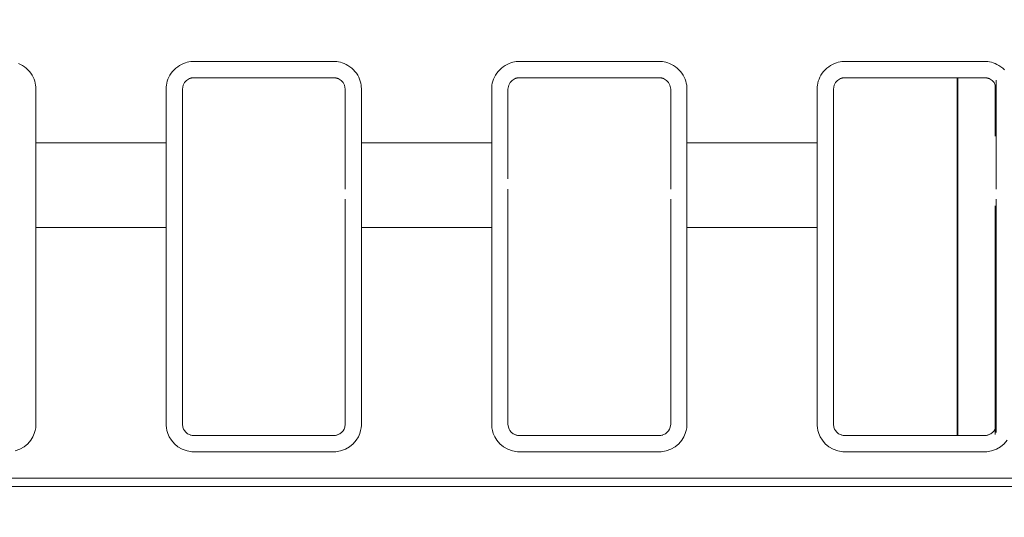
# Model space of a CAD drawing. Units: inches. Extents: x -1.8 to 86.1, y -8 to 57.9.
# Drawn here: x 64.9 to 66.1, y 19.7 to 20.3 of the extents above; entities that cross this region are included whole.
import ezdxf

# ---------------------------------------------------------------- set-up
doc = ezdxf.new("R2010")
doc.units = ezdxf.units.IN
doc.header["$MEASUREMENT"] = 0
doc.layers.get('0').update_dxf_attribs({"lineweight": 0})
for name, color, linetype, lineweight in [('339-BASE-211-TH', 7, 'Continuous', 0), ('339-TOP_COVER_-N', 7, 'Continuous', 0), ('DEFAULT', 7, 'Continuous', 0)]:
    doc.layers.add(name, color=color, linetype=linetype, lineweight=lineweight)
doc.styles.add('DC_TEXTSTYLE7', font='txt', dxfattribs={"height": 0.763884})
doc.dimstyles.get("Standard").update_dxf_attribs({"dimtxt": 0.18, "dimasz": 0.18, "dimexe": 0.18, "dimexo": 0.0625, "dimgap": 0.09, "dimtad": 0, "dimtih": 1, "dimtoh": 1, "dimdec": 4, "dimzin": 0, "dimdsep": 46, "dimtxsty": 'Standard', "dimcen": 0.09, "dimadec": 0, "dimazin": 0, "dimtfac": 1, "dimtdec": 4, "dimtofl": 0, "dimtmove": 0, "dimatfit": 3, "dimfxl": 0, "dimtolj": 1, "dimtzin": 0, "dimarcsym": 0})

# ---------------------------------------------------------------- blocks, each defined once
blk = doc.blocks.new('SE5')
at = {"layer": '339-BASE-211-TH', "color": 7, "linetype": 'Continuous', "lineweight": 0, "ltscale": 0.024566}
for p, q in [((65.1108, 20.25), (65.1083, 20.2473)), ((65.1144, 20.2521), (65.1108, 20.25)), ((65.2884, 20.2532), (65.1197, 20.2532)), ((65.2973, 20.25), (65.2937, 20.2521)), ((65.2998, 20.2473), (65.2973, 20.25)), ((65.5039, 20.25), (65.5014, 20.2473)), ((65.5074, 20.2521), (65.5039, 20.25)), ((65.6815, 20.2532), (65.5127, 20.2532)), ((65.6903, 20.25), (65.6868, 20.2521)), ((65.6928, 20.2473), (65.6903, 20.25)), ((65.8969, 20.25), (65.8944, 20.2473)), ((65.9005, 20.2521), (65.8969, 20.25)), ((66.0745, 20.2532), (65.9058, 20.2532)), ((66.0834, 20.25), (66.0798, 20.2521)), ((66.0859, 20.2473), (66.0834, 20.25)), ((65.1068, 20.2444), (65.1058, 20.2393)), ((65.1058, 20.2393), (65.1058, 20.1746)), ((65.1083, 20.2473), (65.1068, 20.2444)), ((65.3013, 20.2444), (65.2998, 20.2473)), ((65.3023, 20.2393), (65.3013, 20.2444)), ((65.3023, 20.1746), (65.3023, 20.2393)), ((65.4998, 20.2444), (65.4988, 20.2393)), ((65.4988, 20.2393), (65.4988, 20.1746)), ((65.5014, 20.2473), (65.4998, 20.2444)), ((65.6944, 20.2444), (65.6928, 20.2473)), ((65.6954, 20.2393), (65.6944, 20.2444)), ((65.6954, 20.1746), (65.6954, 20.2393)), ((65.8929, 20.2444), (65.8919, 20.2393)), ((65.8919, 20.2393), (65.8919, 20.1746)), ((65.8944, 20.2473), (65.8929, 20.2444)), ((66.0874, 20.2444), (66.0859, 20.2473)), ((66.0884, 20.2393), (66.0874, 20.2444)), ((66.0884, 20.1746), (66.0884, 20.2393)), ((64.9289, 20.1746), (65.0861, 20.1746)), ((64.9289, 20.1746), (64.9289, 20.1709)), ((64.9289, 20.1709), (64.9289, 20.1394)), ((65.0861, 20.1709), (65.0861, 20.1746)), ((65.0861, 20.1394), (65.0861, 20.1709)), ((65.1058, 20.1593), (65.1058, 20.1746)), ((65.3023, 20.1746), (65.3023, 20.1593)), ((65.322, 20.1746), (65.4792, 20.1746)), ((65.322, 20.1746), (65.322, 20.1709)), ((65.322, 20.1709), (65.322, 20.1394)), ((65.4792, 20.1709), (65.4792, 20.1746)), ((65.4792, 20.1394), (65.4792, 20.1709)), ((65.4988, 20.1593), (65.4988, 20.1746)), ((65.6954, 20.1746), (65.6954, 20.1593)), ((65.715, 20.1746), (65.8722, 20.1746)), ((65.715, 20.1746), (65.715, 20.1709)), ((65.715, 20.1709), (65.715, 20.1394)), ((65.8722, 20.1709), (65.8722, 20.1746)), ((65.8722, 20.1394), (65.8722, 20.1709)), ((65.8919, 20.1593), (65.8919, 20.1746)), ((66.0884, 20.1746), (66.0884, 20.1593)), ((65.1058, 20.1593), (65.1058, 20.1468)), ((65.3023, 20.1468), (65.3023, 20.1593)), ((65.4988, 20.1593), (65.4988, 20.1468)), ((65.6954, 20.1468), (65.6954, 20.1593)), ((65.8919, 20.1593), (65.8919, 20.1468)), ((66.0884, 20.1468), (66.0884, 20.1593)), ((65.1058, 20.1311), (65.1058, 20.1468)), ((65.3023, 20.1468), (65.3023, 20.1311)), ((65.4988, 20.1311), (65.4988, 20.1468)), ((65.6954, 20.1468), (65.6954, 20.1311)), ((65.8919, 20.1311), (65.8919, 20.1468)), ((66.0884, 20.1468), (66.0884, 20.1311)), ((64.9289, 20.1394), (64.9289, 20.1186)), ((65.0861, 20.1186), (65.0861, 20.1394)), ((65.1058, 20.1311), (65.1058, 20.1185)), ((65.3023, 20.1185), (65.3023, 20.1311)), ((65.322, 20.1394), (65.322, 20.1186)), ((65.4792, 20.1186), (65.4792, 20.1394)), ((65.6954, 20.1185), (65.6954, 20.1311)), ((65.715, 20.1394), (65.715, 20.1186)), ((65.8722, 20.1186), (65.8722, 20.1394)), ((65.8919, 20.1311), (65.8919, 20.1185)), ((66.0884, 20.1185), (66.0884, 20.1311)), ((64.9289, 20.1186), (64.9289, 20.1013)), ((65.0861, 20.1013), (65.0861, 20.1186)), ((65.1058, 20.1065), (65.1058, 20.1185)), ((65.322, 20.1186), (65.322, 20.1013)), ((65.4792, 20.1013), (65.4792, 20.1186)), ((65.4988, 20.1065), (65.4988, 20.1185)), ((65.715, 20.1186), (65.715, 20.1013)), ((65.8722, 20.1013), (65.8722, 20.1186)), ((65.8919, 20.1065), (65.8919, 20.1185)), ((65.1058, 20.1065), (65.1058, 19.8347)), ((65.3023, 19.8347), (65.3023, 20.1065)), ((65.4988, 20.1065), (65.4988, 19.8347)), ((65.6954, 19.8347), (65.6954, 20.1065)), ((65.8919, 20.1065), (65.8919, 19.8347)), ((66.0884, 19.8347), (66.0884, 20.1065)), ((64.9289, 20.1013), (64.9289, 20.0875)), ((65.0861, 20.0875), (65.0861, 20.1013)), ((65.322, 20.1013), (65.322, 20.0875)), ((65.4792, 20.0875), (65.4792, 20.1013)), ((65.715, 20.1013), (65.715, 20.0875)), ((65.8722, 20.0875), (65.8722, 20.1013)), ((64.9289, 20.0875), (64.9289, 20.0724)), ((65.0861, 20.0874), (65.0861, 20.0875)), ((65.0861, 20.0724), (65.0861, 20.0874)), ((65.322, 20.0875), (65.322, 20.0724)), ((65.4792, 20.0874), (65.4792, 20.0875)), ((65.4792, 20.0724), (65.4792, 20.0874)), ((65.715, 20.0875), (65.715, 20.0724)), ((65.8722, 20.0874), (65.8722, 20.0875)), ((65.8722, 20.0724), (65.8722, 20.0874)), ((65.0861, 20.0724), (64.9289, 20.0724)), ((65.4792, 20.0724), (65.322, 20.0724)), ((65.8722, 20.0724), (65.715, 20.0724)), ((65.1058, 19.8347), (65.1063, 19.8308)), ((65.3017, 19.8308), (65.3023, 19.8347)), ((65.4988, 19.8347), (65.4994, 19.8308)), ((65.6948, 19.8308), (65.6954, 19.8347)), ((65.8919, 19.8347), (65.8925, 19.8308)), ((66.0879, 19.8308), (66.0884, 19.8347)), ((65.1063, 19.8308), (65.1072, 19.8286)), ((65.1072, 19.8286), (65.1082, 19.8269)), ((65.1082, 19.8269), (65.1097, 19.825)), ((65.1097, 19.825), (65.112, 19.8231)), ((65.112, 19.8231), (65.1153, 19.8215)), ((65.1197, 19.8208), (65.2884, 19.8208)), ((65.2927, 19.8215), (65.2959, 19.823)), ((65.2959, 19.823), (65.2983, 19.8249)), ((65.2983, 19.8249), (65.2998, 19.8267)), ((65.2998, 19.8267), (65.3009, 19.8285)), ((65.3009, 19.8285), (65.3017, 19.8308)), ((65.4994, 19.8308), (65.5003, 19.8286)), ((65.5003, 19.8286), (65.5013, 19.8269)), ((65.5013, 19.8269), (65.5028, 19.825)), ((65.5028, 19.825), (65.505, 19.8231)), ((65.505, 19.8231), (65.5084, 19.8215)), ((65.5127, 19.8208), (65.6815, 19.8208)), ((65.6858, 19.8215), (65.689, 19.823)), ((65.689, 19.823), (65.6913, 19.8249)), ((65.6913, 19.8249), (65.6928, 19.8267)), ((65.6928, 19.8267), (65.6939, 19.8285)), ((65.6939, 19.8285), (65.6948, 19.8308)), ((65.8925, 19.8308), (65.8933, 19.8286)), ((65.8933, 19.8286), (65.8943, 19.8269)), ((65.8943, 19.8269), (65.8959, 19.825)), ((65.8959, 19.825), (65.8981, 19.8231)), ((65.8981, 19.8231), (65.9015, 19.8215)), ((65.9058, 19.8208), (66.0745, 19.8208)), ((66.0788, 19.8215), (66.082, 19.823)), ((66.082, 19.823), (66.0844, 19.8249)), ((66.0844, 19.8249), (66.0859, 19.8267)), ((66.0859, 19.8267), (66.087, 19.8285)), ((66.087, 19.8285), (66.0879, 19.8308)), ((60.4997, 19.7695), (73.6425, 19.7695)), ((73.6425, 19.7593), (60.4997, 19.7593))]:
    blk.add_line(p, q, dxfattribs=at)
at = {"layer": '339-BASE-211-TH', "color": 7, "linetype": 'Continuous', "lineweight": 0, "ltscale": 0.024566, "flags": 128}
for points in [[(64.9079, 20.2704), (64.9103, 20.2693), (64.9126, 20.268), (64.9149, 20.2665), (64.9171, 20.2648), (64.9192, 20.2629), (64.9211, 20.2608), (64.9228, 20.2585), (64.9243, 20.2561), (64.9256, 20.2537), (64.9267, 20.2513), (64.9275, 20.2489), (64.9281, 20.2466), (64.9285, 20.2443), (64.9288, 20.2422), (64.9289, 20.2401), (64.9289, 20.2381), (64.9289, 20.2362), (64.9289, 20.2343), (64.9289, 20.2324), (64.9289, 20.2306), (64.9289, 20.2288), (64.9289, 20.227), (64.9289, 20.2253), (64.9289, 20.2236), (64.9289, 20.2219), (64.9289, 20.2202), (64.9289, 20.2185), (64.9289, 20.2169), (64.9289, 20.2152), (64.9289, 20.2136), (64.9289, 20.2119), (64.9289, 20.2103), (64.9289, 20.2087), (64.9289, 20.2071), (64.9289, 20.2054), (64.9289, 20.2038), (64.9289, 20.2022), (64.9289, 20.2006), (64.9289, 20.1989), (64.9289, 20.1973), (64.9289, 20.1957), (64.9289, 20.194), (64.9289, 20.1923), (64.9289, 20.1907), (64.9289, 20.189), (64.9289, 20.1873), (64.9289, 20.1855), (64.9289, 20.1838), (64.9289, 20.182), (64.9289, 20.1802), (64.9289, 20.1783), (64.9289, 20.1765), (64.9289, 20.1746)], [(65.0861, 20.1746), (65.0861, 20.1765), (65.0861, 20.1783), (65.0861, 20.1802), (65.0861, 20.182), (65.0861, 20.1838), (65.0861, 20.1855), (65.0861, 20.1873), (65.0861, 20.189), (65.0861, 20.1907), (65.0861, 20.1923), (65.0861, 20.194), (65.0861, 20.1957), (65.0861, 20.1973), (65.0861, 20.1989), (65.0861, 20.2006), (65.0861, 20.2022), (65.0861, 20.2038), (65.0861, 20.2054), (65.0861, 20.2071), (65.0861, 20.2087), (65.0861, 20.2103), (65.0861, 20.2119), (65.0861, 20.2136), (65.0861, 20.2152), (65.0861, 20.2169), (65.0861, 20.2185), (65.0861, 20.2202), (65.0861, 20.2219), (65.0861, 20.2236), (65.0861, 20.2253), (65.0861, 20.227), (65.0861, 20.2288), (65.0861, 20.2306), (65.0861, 20.2324), (65.0861, 20.2343), (65.0861, 20.2362), (65.0861, 20.2381), (65.0861, 20.2401), (65.0862, 20.2422), (65.0865, 20.2443), (65.0869, 20.2466), (65.0875, 20.2489), (65.0883, 20.2513), (65.0894, 20.2537), (65.0907, 20.2561), (65.0922, 20.2585), (65.0939, 20.2608), (65.0958, 20.2629), (65.0979, 20.2648), (65.1001, 20.2665), (65.1024, 20.268), (65.1048, 20.2693), (65.1071, 20.2704), (65.1094, 20.2712), (65.1116, 20.2719), (65.1137, 20.2723), (65.1158, 20.2726), (65.1178, 20.2728), (65.1197, 20.2728), (65.1215, 20.2728), (65.1234, 20.2728), (65.1252, 20.2728), (65.127, 20.2728), (65.1289, 20.2728), (65.1307, 20.2728), (65.1325, 20.2728), (65.1343, 20.2728), (65.136, 20.2728), (65.1378, 20.2728), (65.1396, 20.2728), (65.1414, 20.2728), (65.1431, 20.2728), (65.1449, 20.2728), (65.1466, 20.2728), (65.1484, 20.2728), (65.1501, 20.2728), (65.1518, 20.2728), (65.1536, 20.2728), (65.1553, 20.2728), (65.157, 20.2728), (65.1587, 20.2728), (65.1604, 20.2728), (65.1621, 20.2728), (65.1638, 20.2728), (65.1655, 20.2728), (65.1672, 20.2728), (65.1689, 20.2728), (65.1706, 20.2728), (65.1723, 20.2728), (65.174, 20.2728), (65.1757, 20.2728), (65.1774, 20.2728), (65.179, 20.2728), (65.1807, 20.2728), (65.1824, 20.2728), (65.1841, 20.2728), (65.1857, 20.2728), (65.1874, 20.2728), (65.1891, 20.2728), (65.1907, 20.2728), (65.1924, 20.2728), (65.1941, 20.2728), (65.1957, 20.2728), (65.1974, 20.2728), (65.1991, 20.2728), (65.2007, 20.2728), (65.2024, 20.2728), (65.204, 20.2728), (65.2057, 20.2728), (65.2074, 20.2728), (65.209, 20.2728), (65.2107, 20.2728), (65.2124, 20.2728), (65.214, 20.2728), (65.2157, 20.2728), (65.2174, 20.2728), (65.219, 20.2728), (65.2207, 20.2728), (65.2224, 20.2728), (65.224, 20.2728), (65.2257, 20.2728), (65.2274, 20.2728), (65.2291, 20.2728), (65.2307, 20.2728), (65.2324, 20.2728), (65.2341, 20.2728), (65.2358, 20.2728), (65.2375, 20.2728), (65.2392, 20.2728), (65.2409, 20.2728), (65.2425, 20.2728), (65.2442, 20.2728), (65.246, 20.2728), (65.2477, 20.2728), (65.2494, 20.2728), (65.2511, 20.2728), (65.2528, 20.2728), (65.2545, 20.2728), (65.2563, 20.2728), (65.258, 20.2728), (65.2597, 20.2728), (65.2615, 20.2728), (65.2632, 20.2728), (65.265, 20.2728), (65.2667, 20.2728), (65.2685, 20.2728), (65.2703, 20.2728), (65.272, 20.2728), (65.2738, 20.2728), (65.2756, 20.2728), (65.2774, 20.2728), (65.2792, 20.2728), (65.281, 20.2728), (65.2829, 20.2728), (65.2847, 20.2728), (65.2865, 20.2728), (65.2884, 20.2728), (65.2903, 20.2728), (65.2923, 20.2726), (65.2943, 20.2723), (65.2965, 20.2719), (65.2987, 20.2712), (65.301, 20.2704), (65.3033, 20.2693), (65.3057, 20.268), (65.308, 20.2665), (65.3102, 20.2648), (65.3122, 20.2629), (65.3141, 20.2608), (65.3159, 20.2585), (65.3174, 20.2561), (65.3187, 20.2537), (65.3197, 20.2513), (65.3206, 20.2489), (65.3212, 20.2466), (65.3216, 20.2443), (65.3218, 20.2422), (65.322, 20.2401), (65.322, 20.2381), (65.322, 20.2362), (65.322, 20.2343), (65.322, 20.2324), (65.322, 20.2306), (65.322, 20.2288), (65.322, 20.227), (65.322, 20.2253), (65.322, 20.2236), (65.322, 20.2219), (65.322, 20.2202), (65.322, 20.2185), (65.322, 20.2169), (65.322, 20.2152), (65.322, 20.2136), (65.322, 20.2119), (65.322, 20.2103), (65.322, 20.2087), (65.322, 20.2071), (65.322, 20.2054), (65.322, 20.2038), (65.322, 20.2022), (65.322, 20.2006), (65.322, 20.1989), (65.322, 20.1973), (65.322, 20.1957), (65.322, 20.194), (65.322, 20.1923), (65.322, 20.1907), (65.322, 20.189), (65.322, 20.1873), (65.322, 20.1855), (65.322, 20.1838), (65.322, 20.182), (65.322, 20.1802), (65.322, 20.1783), (65.322, 20.1765), (65.322, 20.1746)], [(65.4792, 20.1746), (65.4792, 20.1765), (65.4792, 20.1783), (65.4792, 20.1802), (65.4792, 20.182), (65.4792, 20.1838), (65.4792, 20.1855), (65.4792, 20.1873), (65.4792, 20.189), (65.4792, 20.1907), (65.4792, 20.1923), (65.4792, 20.194), (65.4792, 20.1957), (65.4792, 20.1973), (65.4792, 20.1989), (65.4792, 20.2006), (65.4792, 20.2022), (65.4792, 20.2038), (65.4792, 20.2054), (65.4792, 20.2071), (65.4792, 20.2087), (65.4792, 20.2103), (65.4792, 20.2119), (65.4792, 20.2136), (65.4792, 20.2152), (65.4792, 20.2169), (65.4792, 20.2185), (65.4792, 20.2202), (65.4792, 20.2219), (65.4792, 20.2236), (65.4792, 20.2253), (65.4792, 20.227), (65.4792, 20.2288), (65.4792, 20.2306), (65.4792, 20.2324), (65.4792, 20.2343), (65.4792, 20.2362), (65.4792, 20.2381), (65.4792, 20.2401), (65.4793, 20.2422), (65.4795, 20.2443), (65.48, 20.2466), (65.4806, 20.2489), (65.4814, 20.2513), (65.4825, 20.2537), (65.4838, 20.2561), (65.4853, 20.2585), (65.487, 20.2608), (65.4889, 20.2629), (65.491, 20.2648), (65.4932, 20.2665), (65.4955, 20.268), (65.4978, 20.2693), (65.5002, 20.2704), (65.5024, 20.2712), (65.5047, 20.2719), (65.5068, 20.2723), (65.5089, 20.2726), (65.5109, 20.2728), (65.5127, 20.2728), (65.5146, 20.2728), (65.5164, 20.2728), (65.5183, 20.2728), (65.5201, 20.2728), (65.5219, 20.2728), (65.5237, 20.2728), (65.5255, 20.2728), (65.5273, 20.2728), (65.5291, 20.2728), (65.5309, 20.2728), (65.5327, 20.2728), (65.5344, 20.2728), (65.5362, 20.2728), (65.5379, 20.2728), (65.5397, 20.2728), (65.5414, 20.2728), (65.5432, 20.2728), (65.5449, 20.2728), (65.5466, 20.2728), (65.5483, 20.2728), (65.5501, 20.2728), (65.5518, 20.2728), (65.5535, 20.2728), (65.5552, 20.2728), (65.5569, 20.2728), (65.5586, 20.2728), (65.5603, 20.2728), (65.562, 20.2728), (65.5637, 20.2728), (65.5654, 20.2728), (65.567, 20.2728), (65.5687, 20.2728), (65.5704, 20.2728), (65.5721, 20.2728), (65.5738, 20.2728), (65.5754, 20.2728), (65.5771, 20.2728), (65.5788, 20.2728), (65.5805, 20.2728), (65.5821, 20.2728), (65.5838, 20.2728), (65.5855, 20.2728), (65.5871, 20.2728), (65.5888, 20.2728), (65.5905, 20.2728), (65.5921, 20.2728), (65.5938, 20.2728), (65.5954, 20.2728), (65.5971, 20.2728), (65.5988, 20.2728), (65.6004, 20.2728), (65.6021, 20.2728), (65.6038, 20.2728), (65.6054, 20.2728), (65.6071, 20.2728), (65.6087, 20.2728), (65.6104, 20.2728), (65.6121, 20.2728), (65.6137, 20.2728), (65.6154, 20.2728), (65.6171, 20.2728), (65.6188, 20.2728), (65.6204, 20.2728), (65.6221, 20.2728), (65.6238, 20.2728), (65.6255, 20.2728), (65.6272, 20.2728), (65.6288, 20.2728), (65.6305, 20.2728), (65.6322, 20.2728), (65.6339, 20.2728), (65.6356, 20.2728), (65.6373, 20.2728), (65.639, 20.2728), (65.6407, 20.2728), (65.6424, 20.2728), (65.6441, 20.2728), (65.6459, 20.2728), (65.6476, 20.2728), (65.6493, 20.2728), (65.651, 20.2728), (65.6528, 20.2728), (65.6545, 20.2728), (65.6563, 20.2728), (65.658, 20.2728), (65.6598, 20.2728), (65.6616, 20.2728), (65.6633, 20.2728), (65.6651, 20.2728), (65.6669, 20.2728), (65.6687, 20.2728), (65.6705, 20.2728), (65.6723, 20.2728), (65.6741, 20.2728), (65.6759, 20.2728), (65.6778, 20.2728), (65.6796, 20.2728), (65.6815, 20.2728), (65.6834, 20.2728), (65.6853, 20.2726), (65.6874, 20.2723), (65.6895, 20.2719), (65.6918, 20.2712), (65.694, 20.2704), (65.6964, 20.2693), (65.6987, 20.268), (65.701, 20.2665), (65.7032, 20.2648), (65.7053, 20.2629), (65.7072, 20.2608), (65.7089, 20.2585), (65.7104, 20.2561), (65.7117, 20.2537), (65.7128, 20.2513), (65.7136, 20.2489), (65.7142, 20.2466), (65.7147, 20.2443), (65.7149, 20.2422), (65.715, 20.2401), (65.715, 20.2381), (65.715, 20.2362), (65.715, 20.2343), (65.715, 20.2324), (65.715, 20.2306), (65.715, 20.2288), (65.715, 20.227), (65.715, 20.2253), (65.715, 20.2236), (65.715, 20.2219), (65.715, 20.2202), (65.715, 20.2185), (65.715, 20.2169), (65.715, 20.2152), (65.715, 20.2136), (65.715, 20.2119), (65.715, 20.2103), (65.715, 20.2087), (65.715, 20.2071), (65.715, 20.2054), (65.715, 20.2038), (65.715, 20.2022), (65.715, 20.2006), (65.715, 20.1989), (65.715, 20.1973), (65.715, 20.1957), (65.715, 20.194), (65.715, 20.1923), (65.715, 20.1907), (65.715, 20.189), (65.715, 20.1873), (65.715, 20.1855), (65.715, 20.1838), (65.715, 20.182), (65.715, 20.1802), (65.715, 20.1783), (65.715, 20.1765), (65.715, 20.1746)], [(65.8722, 20.1746), (65.8722, 20.1765), (65.8722, 20.1783), (65.8722, 20.1802), (65.8722, 20.182), (65.8722, 20.1838), (65.8722, 20.1855), (65.8722, 20.1873), (65.8722, 20.189), (65.8722, 20.1907), (65.8722, 20.1923), (65.8722, 20.194), (65.8722, 20.1957), (65.8722, 20.1973), (65.8722, 20.1989), (65.8722, 20.2006), (65.8722, 20.2022), (65.8722, 20.2038), (65.8722, 20.2054), (65.8722, 20.2071), (65.8722, 20.2087), (65.8722, 20.2103), (65.8722, 20.2119), (65.8722, 20.2136), (65.8722, 20.2152), (65.8722, 20.2169), (65.8722, 20.2185), (65.8722, 20.2202), (65.8722, 20.2219), (65.8722, 20.2236), (65.8722, 20.2253), (65.8722, 20.227), (65.8722, 20.2288), (65.8722, 20.2306), (65.8722, 20.2324), (65.8722, 20.2343), (65.8722, 20.2362), (65.8722, 20.2381), (65.8723, 20.2401), (65.8724, 20.2422), (65.8726, 20.2443), (65.873, 20.2466), (65.8736, 20.2489), (65.8745, 20.2513), (65.8755, 20.2537), (65.8768, 20.2561), (65.8783, 20.2585), (65.8801, 20.2608), (65.882, 20.2629), (65.884, 20.2648), (65.8862, 20.2665), (65.8885, 20.268), (65.8909, 20.2693), (65.8932, 20.2704), (65.8955, 20.2712), (65.8977, 20.2719), (65.8999, 20.2723), (65.9019, 20.2726), (65.9039, 20.2728), (65.9058, 20.2728), (65.9077, 20.2728), (65.9095, 20.2728), (65.9113, 20.2728), (65.9132, 20.2728), (65.915, 20.2728), (65.9168, 20.2728), (65.9186, 20.2728), (65.9204, 20.2728), (65.9222, 20.2728), (65.9239, 20.2728), (65.9257, 20.2728), (65.9275, 20.2728), (65.9292, 20.2728), (65.931, 20.2728), (65.9327, 20.2728), (65.9345, 20.2728), (65.9362, 20.2728), (65.938, 20.2728), (65.9397, 20.2728), (65.9414, 20.2728), (65.9431, 20.2728), (65.9448, 20.2728), (65.9465, 20.2728), (65.9483, 20.2728), (65.95, 20.2728), (65.9517, 20.2728), (65.9534, 20.2728), (65.955, 20.2728), (65.9567, 20.2728), (65.9584, 20.2728), (65.9601, 20.2728), (65.9618, 20.2728), (65.9635, 20.2728), (65.9652, 20.2728), (65.9668, 20.2728), (65.9685, 20.2728), (65.9702, 20.2728), (65.9718, 20.2728), (65.9735, 20.2728), (65.9752, 20.2728), (65.9769, 20.2728), (65.9785, 20.2728), (65.9802, 20.2728), (65.9818, 20.2728), (65.9835, 20.2728), (65.9852, 20.2728), (65.9868, 20.2728), (65.9885, 20.2728), (65.9902, 20.2728), (65.9918, 20.2728), (65.9935, 20.2728), (65.9951, 20.2728), (65.9968, 20.2728), (65.9985, 20.2728), (66.0001, 20.2728), (66.0018, 20.2728), (66.0035, 20.2728), (66.0051, 20.2728), (66.0068, 20.2728), (66.0085, 20.2728), (66.0101, 20.2728), (66.0118, 20.2728), (66.0135, 20.2728), (66.0152, 20.2728), (66.0168, 20.2728), (66.0185, 20.2728), (66.0202, 20.2728), (66.0219, 20.2728), (66.0236, 20.2728), (66.0253, 20.2728), (66.027, 20.2728), (66.0287, 20.2728), (66.0304, 20.2728), (66.0321, 20.2728), (66.0338, 20.2728), (66.0355, 20.2728), (66.0372, 20.2728), (66.0389, 20.2728), (66.0406, 20.2728), (66.0424, 20.2728), (66.0441, 20.2728), (66.0458, 20.2728), (66.0476, 20.2728), (66.0493, 20.2728), (66.0511, 20.2728), (66.0528, 20.2728), (66.0546, 20.2728), (66.0564, 20.2728), (66.0582, 20.2728), (66.0599, 20.2728), (66.0617, 20.2728), (66.0635, 20.2728), (66.0653, 20.2728), (66.0672, 20.2728), (66.069, 20.2728), (66.0708, 20.2728), (66.0727, 20.2728), (66.0745, 20.2728), (66.0764, 20.2728), (66.0784, 20.2726), (66.0805, 20.2723), (66.0826, 20.2719), (66.0848, 20.2712), (66.0871, 20.2704), (66.0894, 20.2693), (66.0918, 20.268), (66.0941, 20.2665), (66.0963, 20.2648), (66.0984, 20.2629)], [(65.1197, 20.2532), (65.1193, 20.2532), (65.1189, 20.2531), (65.1186, 20.2531), (65.1182, 20.2531), (65.1179, 20.2531), (65.1175, 20.253), (65.1172, 20.253), (65.1169, 20.2529), (65.1165, 20.2528), (65.1162, 20.2528), (65.1159, 20.2527), (65.1156, 20.2526), (65.1153, 20.2525), (65.115, 20.2524), (65.1147, 20.2522), (65.1144, 20.2521)], [(65.2937, 20.2521), (65.2934, 20.2522), (65.2931, 20.2524), (65.2928, 20.2525), (65.2925, 20.2526), (65.2922, 20.2527), (65.2919, 20.2528), (65.2916, 20.2528), (65.2912, 20.2529), (65.2909, 20.253), (65.2906, 20.253), (65.2902, 20.2531), (65.2899, 20.2531), (65.2895, 20.2531), (65.2891, 20.2531), (65.2888, 20.2532), (65.2884, 20.2532)], [(65.5127, 20.2532), (65.5124, 20.2532), (65.512, 20.2531), (65.5116, 20.2531), (65.5113, 20.2531), (65.5109, 20.2531), (65.5106, 20.253), (65.5103, 20.253), (65.5099, 20.2529), (65.5096, 20.2528), (65.5093, 20.2528), (65.5089, 20.2527), (65.5086, 20.2526), (65.5083, 20.2525), (65.508, 20.2524), (65.5077, 20.2522), (65.5074, 20.2521)], [(65.6868, 20.2521), (65.6865, 20.2522), (65.6862, 20.2524), (65.6859, 20.2525), (65.6856, 20.2526), (65.6853, 20.2527), (65.6849, 20.2528), (65.6846, 20.2528), (65.6843, 20.2529), (65.6839, 20.253), (65.6836, 20.253), (65.6833, 20.2531), (65.6829, 20.2531), (65.6826, 20.2531), (65.6822, 20.2531), (65.6818, 20.2532), (65.6815, 20.2532)], [(65.9058, 20.2532), (65.9054, 20.2532), (65.9051, 20.2531), (65.9047, 20.2531), (65.9043, 20.2531), (65.904, 20.2531), (65.9037, 20.253), (65.9033, 20.253), (65.903, 20.2529), (65.9026, 20.2528), (65.9023, 20.2528), (65.902, 20.2527), (65.9017, 20.2526), (65.9014, 20.2525), (65.9011, 20.2524), (65.9008, 20.2522), (65.9005, 20.2521)], [(66.0798, 20.2521), (66.0795, 20.2522), (66.0792, 20.2524), (66.0789, 20.2525), (66.0786, 20.2526), (66.0783, 20.2527), (66.078, 20.2528), (66.0777, 20.2528), (66.0773, 20.2529), (66.077, 20.253), (66.0767, 20.253), (66.0763, 20.2531), (66.076, 20.2531), (66.0756, 20.2531), (66.0753, 20.2531), (66.0749, 20.2532), (66.0745, 20.2532)], [(64.9289, 20.0724), (64.9289, 20.0699), (64.9289, 20.0675), (64.9289, 20.065), (64.9289, 20.0625), (64.9289, 20.0601), (64.9289, 20.0576), (64.9289, 20.0552), (64.9289, 20.0528), (64.9289, 20.0503), (64.9289, 20.0479), (64.9289, 20.0455), (64.9289, 20.0431), (64.9289, 20.0407), (64.9289, 20.0383), (64.9289, 20.0359), (64.9289, 20.0335), (64.9289, 20.0311), (64.9289, 20.0287), (64.9289, 20.0263), (64.9289, 20.024), (64.9289, 20.0216), (64.9289, 20.0192), (64.9289, 20.0169), (64.9289, 20.0145), (64.9289, 20.0122), (64.9289, 20.0098), (64.9289, 20.0075), (64.9289, 20.0051), (64.9289, 20.0028), (64.9289, 20.0004), (64.9289, 19.9981), (64.9289, 19.9958), (64.9289, 19.9934), (64.9289, 19.9911), (64.9289, 19.9888), (64.9289, 19.9864), (64.9289, 19.9841), (64.9289, 19.9818), (64.9289, 19.9795), (64.9289, 19.9771), (64.9289, 19.9748), (64.9289, 19.9725), (64.9289, 19.9702), (64.9289, 19.9679), (64.9289, 19.9656), (64.9289, 19.9632), (64.9289, 19.9609), (64.9289, 19.9586), (64.9289, 19.9563), (64.9289, 19.954), (64.9289, 19.9517), (64.9289, 19.9494), (64.9289, 19.947), (64.9289, 19.9447), (64.9289, 19.9424), (64.9289, 19.9401), (64.9289, 19.9378), (64.9289, 19.9355), (64.9289, 19.9331), (64.9289, 19.9308), (64.9289, 19.9285), (64.9289, 19.9262), (64.9289, 19.9238), (64.9289, 19.9215), (64.9289, 19.9192), (64.9289, 19.9169), (64.9289, 19.9145), (64.9289, 19.9122), (64.9289, 19.9099), (64.9289, 19.9075), (64.9289, 19.9052), (64.9289, 19.9028), (64.9289, 19.9005), (64.9289, 19.8981), (64.9289, 19.8958), (64.9289, 19.8934), (64.9289, 19.8911), (64.9289, 19.8887), (64.9289, 19.8863), (64.9289, 19.8839), (64.9289, 19.8816), (64.9289, 19.8792), (64.9289, 19.8768), (64.9289, 19.8744), (64.9289, 19.872), (64.9289, 19.8696), (64.9289, 19.8672), (64.9289, 19.8648), (64.9289, 19.8624), (64.9289, 19.86), (64.9289, 19.8575), (64.9289, 19.8551), (64.9289, 19.8527), (64.9289, 19.8502), (64.9289, 19.8477), (64.9289, 19.8453), (64.9289, 19.8428), (64.9289, 19.8403), (64.9289, 19.8379), (64.9289, 19.8354), (64.9289, 19.8328), (64.9286, 19.83), (64.9279, 19.8268), (64.9269, 19.8232), (64.9251, 19.8193), (64.9226, 19.8151), (64.9191, 19.811), (64.9147, 19.8073), (64.9095, 19.8043), (64.9038, 19.8022)], [(65.322, 20.0724), (65.322, 20.0699), (65.322, 20.0675), (65.322, 20.065), (65.322, 20.0625), (65.322, 20.0601), (65.322, 20.0576), (65.322, 20.0552), (65.322, 20.0528), (65.322, 20.0503), (65.322, 20.0479), (65.322, 20.0455), (65.322, 20.0431), (65.322, 20.0407), (65.322, 20.0383), (65.322, 20.0359), (65.322, 20.0335), (65.322, 20.0311), (65.322, 20.0287), (65.322, 20.0263), (65.322, 20.024), (65.322, 20.0216), (65.322, 20.0192), (65.322, 20.0169), (65.322, 20.0145), (65.322, 20.0122), (65.322, 20.0098), (65.322, 20.0075), (65.322, 20.0051), (65.322, 20.0028), (65.322, 20.0004), (65.322, 19.9981), (65.322, 19.9958), (65.322, 19.9934), (65.322, 19.9911), (65.322, 19.9888), (65.322, 19.9864), (65.322, 19.9841), (65.322, 19.9818), (65.322, 19.9795), (65.322, 19.9771), (65.322, 19.9748), (65.322, 19.9725), (65.322, 19.9702), (65.322, 19.9679), (65.322, 19.9656), (65.322, 19.9632), (65.322, 19.9609), (65.322, 19.9586), (65.322, 19.9563), (65.322, 19.954), (65.322, 19.9517), (65.322, 19.9494), (65.322, 19.947), (65.322, 19.9447), (65.322, 19.9424), (65.322, 19.9401), (65.322, 19.9378), (65.322, 19.9355), (65.322, 19.9331), (65.322, 19.9308), (65.322, 19.9285), (65.322, 19.9262), (65.322, 19.9238), (65.322, 19.9215), (65.322, 19.9192), (65.322, 19.9169), (65.322, 19.9145), (65.322, 19.9122), (65.322, 19.9099), (65.322, 19.9075), (65.322, 19.9052), (65.322, 19.9028), (65.322, 19.9005), (65.322, 19.8981), (65.322, 19.8958), (65.322, 19.8934), (65.322, 19.8911), (65.322, 19.8887), (65.322, 19.8863), (65.322, 19.8839), (65.322, 19.8816), (65.322, 19.8792), (65.322, 19.8768), (65.322, 19.8744), (65.322, 19.872), (65.322, 19.8696), (65.322, 19.8672), (65.322, 19.8648), (65.322, 19.8624), (65.322, 19.86), (65.322, 19.8575), (65.322, 19.8551), (65.322, 19.8527), (65.322, 19.8502), (65.322, 19.8477), (65.322, 19.8453), (65.322, 19.8428), (65.322, 19.8403), (65.322, 19.8379), (65.322, 19.8354), (65.3219, 19.8328), (65.3216, 19.83), (65.321, 19.8268), (65.3199, 19.8232), (65.3182, 19.8193), (65.3156, 19.8151), (65.3121, 19.811), (65.3077, 19.8073), (65.3025, 19.8043), (65.2968, 19.8022), (65.2909, 19.8012), (65.2852, 19.8011), (65.2797, 19.8011), (65.2742, 19.8011), (65.2689, 19.8011), (65.2637, 19.8011), (65.2585, 19.8011), (65.2534, 19.8011), (65.2483, 19.8011), (65.2433, 19.8011), (65.2383, 19.8011), (65.2333, 19.8011), (65.2284, 19.8011), (65.2235, 19.8011), (65.2186, 19.8011), (65.2138, 19.8011), (65.2089, 19.8011), (65.204, 19.8011), (65.1992, 19.8011), (65.1943, 19.8011), (65.1895, 19.8011), (65.1846, 19.8011), (65.1797, 19.8011), (65.1747, 19.8011), (65.1698, 19.8011), (65.1648, 19.8011), (65.1598, 19.8011), (65.1547, 19.8011), (65.1496, 19.8011), (65.1444, 19.8011), (65.1392, 19.8011), (65.1338, 19.8011), (65.1284, 19.8011), (65.1229, 19.8011), (65.1172, 19.8012), (65.1113, 19.8022), (65.1055, 19.8043), (65.1004, 19.8073), (65.096, 19.811), (65.0924, 19.8151), (65.0899, 19.8193), (65.0882, 19.8232), (65.0871, 19.8268), (65.0865, 19.83), (65.0862, 19.8328), (65.0861, 19.8354), (65.0861, 19.8379), (65.0861, 19.8403), (65.0861, 19.8428), (65.0861, 19.8453), (65.0861, 19.8477), (65.0861, 19.8502), (65.0861, 19.8527), (65.0861, 19.8551), (65.0861, 19.8575), (65.0861, 19.86), (65.0861, 19.8624), (65.0861, 19.8648), (65.0861, 19.8672), (65.0861, 19.8696), (65.0861, 19.872), (65.0861, 19.8744), (65.0861, 19.8768), (65.0861, 19.8792), (65.0861, 19.8816), (65.0861, 19.8839), (65.0861, 19.8863), (65.0861, 19.8887), (65.0861, 19.8911), (65.0861, 19.8934), (65.0861, 19.8958), (65.0861, 19.8981), (65.0861, 19.9005), (65.0861, 19.9028), (65.0861, 19.9052), (65.0861, 19.9075), (65.0861, 19.9099), (65.0861, 19.9122), (65.0861, 19.9145), (65.0861, 19.9169), (65.0861, 19.9192), (65.0861, 19.9215), (65.0861, 19.9238), (65.0861, 19.9262), (65.0861, 19.9285), (65.0861, 19.9308), (65.0861, 19.9331), (65.0861, 19.9355), (65.0861, 19.9378), (65.0861, 19.9401), (65.0861, 19.9424), (65.0861, 19.9447), (65.0861, 19.947), (65.0861, 19.9494), (65.0861, 19.9517), (65.0861, 19.954), (65.0861, 19.9563), (65.0861, 19.9586), (65.0861, 19.9609), (65.0861, 19.9632), (65.0861, 19.9656), (65.0861, 19.9679), (65.0861, 19.9702), (65.0861, 19.9725), (65.0861, 19.9748), (65.0861, 19.9771), (65.0861, 19.9795), (65.0861, 19.9818), (65.0861, 19.9841), (65.0861, 19.9864), (65.0861, 19.9888), (65.0861, 19.9911), (65.0861, 19.9934), (65.0861, 19.9958), (65.0861, 19.9981), (65.0861, 20.0004), (65.0861, 20.0028), (65.0861, 20.0051), (65.0861, 20.0075), (65.0861, 20.0098), (65.0861, 20.0122), (65.0861, 20.0145), (65.0861, 20.0169), (65.0861, 20.0192), (65.0861, 20.0216), (65.0861, 20.024), (65.0861, 20.0263), (65.0861, 20.0287), (65.0861, 20.0311), (65.0861, 20.0335), (65.0861, 20.0359), (65.0861, 20.0383), (65.0861, 20.0407), (65.0861, 20.0431), (65.0861, 20.0455), (65.0861, 20.0479), (65.0861, 20.0503), (65.0861, 20.0528), (65.0861, 20.0552), (65.0861, 20.0576), (65.0861, 20.0601), (65.0861, 20.0625), (65.0861, 20.065), (65.0861, 20.0675), (65.0861, 20.0699), (65.0861, 20.0724)], [(65.715, 20.0724), (65.715, 20.0699), (65.715, 20.0675), (65.715, 20.065), (65.715, 20.0625), (65.715, 20.0601), (65.715, 20.0576), (65.715, 20.0552), (65.715, 20.0528), (65.715, 20.0503), (65.715, 20.0479), (65.715, 20.0455), (65.715, 20.0431), (65.715, 20.0407), (65.715, 20.0383), (65.715, 20.0359), (65.715, 20.0335), (65.715, 20.0311), (65.715, 20.0287), (65.715, 20.0263), (65.715, 20.024), (65.715, 20.0216), (65.715, 20.0192), (65.715, 20.0169), (65.715, 20.0145), (65.715, 20.0122), (65.715, 20.0098), (65.715, 20.0075), (65.715, 20.0051), (65.715, 20.0028), (65.715, 20.0004), (65.715, 19.9981), (65.715, 19.9958), (65.715, 19.9934), (65.715, 19.9911), (65.715, 19.9888), (65.715, 19.9864), (65.715, 19.9841), (65.715, 19.9818), (65.715, 19.9795), (65.715, 19.9771), (65.715, 19.9748), (65.715, 19.9725), (65.715, 19.9702), (65.715, 19.9679), (65.715, 19.9656), (65.715, 19.9632), (65.715, 19.9609), (65.715, 19.9586), (65.715, 19.9563), (65.715, 19.954), (65.715, 19.9517), (65.715, 19.9494), (65.715, 19.947), (65.715, 19.9447), (65.715, 19.9424), (65.715, 19.9401), (65.715, 19.9378), (65.715, 19.9355), (65.715, 19.9331), (65.715, 19.9308), (65.715, 19.9285), (65.715, 19.9262), (65.715, 19.9238), (65.715, 19.9215), (65.715, 19.9192), (65.715, 19.9169), (65.715, 19.9145), (65.715, 19.9122), (65.715, 19.9099), (65.715, 19.9075), (65.715, 19.9052), (65.715, 19.9028), (65.715, 19.9005), (65.715, 19.8981), (65.715, 19.8958), (65.715, 19.8934), (65.715, 19.8911), (65.715, 19.8887), (65.715, 19.8863), (65.715, 19.8839), (65.715, 19.8816), (65.715, 19.8792), (65.715, 19.8768), (65.715, 19.8744), (65.715, 19.872), (65.715, 19.8696), (65.715, 19.8672), (65.715, 19.8648), (65.715, 19.8624), (65.715, 19.86), (65.715, 19.8575), (65.715, 19.8551), (65.715, 19.8527), (65.715, 19.8502), (65.715, 19.8477), (65.715, 19.8453), (65.715, 19.8428), (65.715, 19.8403), (65.715, 19.8379), (65.715, 19.8354), (65.715, 19.8328), (65.7147, 19.83), (65.7141, 19.8268), (65.713, 19.8232), (65.7113, 19.8193), (65.7087, 19.8151), (65.7052, 19.811), (65.7008, 19.8073), (65.6956, 19.8043), (65.6899, 19.8022), (65.6839, 19.8012), (65.6783, 19.8011), (65.6727, 19.8011), (65.6673, 19.8011), (65.662, 19.8011), (65.6567, 19.8011), (65.6515, 19.8011), (65.6464, 19.8011), (65.6413, 19.8011), (65.6363, 19.8011), (65.6313, 19.8011), (65.6264, 19.8011), (65.6215, 19.8011), (65.6166, 19.8011), (65.6117, 19.8011), (65.6068, 19.8011), (65.602, 19.8011), (65.5971, 19.8011), (65.5922, 19.8011), (65.5874, 19.8011), (65.5825, 19.8011), (65.5776, 19.8011), (65.5727, 19.8011), (65.5678, 19.8011), (65.5629, 19.8011), (65.5579, 19.8011), (65.5529, 19.8011), (65.5478, 19.8011), (65.5427, 19.8011), (65.5375, 19.8011), (65.5322, 19.8011), (65.5269, 19.8011), (65.5215, 19.8011), (65.5159, 19.8011), (65.5103, 19.8012), (65.5043, 19.8022), (65.4986, 19.8043), (65.4934, 19.8073), (65.489, 19.811), (65.4855, 19.8151), (65.4829, 19.8193), (65.4812, 19.8232), (65.4801, 19.8268), (65.4795, 19.83), (65.4792, 19.8328), (65.4792, 19.8354), (65.4792, 19.8379), (65.4792, 19.8403), (65.4792, 19.8428), (65.4792, 19.8453), (65.4792, 19.8477), (65.4792, 19.8502), (65.4792, 19.8527), (65.4792, 19.8551), (65.4792, 19.8575), (65.4792, 19.86), (65.4792, 19.8624), (65.4792, 19.8648), (65.4792, 19.8672), (65.4792, 19.8696), (65.4792, 19.872), (65.4792, 19.8744), (65.4792, 19.8768), (65.4792, 19.8792), (65.4792, 19.8816), (65.4792, 19.8839), (65.4792, 19.8863), (65.4792, 19.8887), (65.4792, 19.8911), (65.4792, 19.8934), (65.4792, 19.8958), (65.4792, 19.8981), (65.4792, 19.9005), (65.4792, 19.9028), (65.4792, 19.9052), (65.4792, 19.9075), (65.4792, 19.9099), (65.4792, 19.9122), (65.4792, 19.9145), (65.4792, 19.9169), (65.4792, 19.9192), (65.4792, 19.9215), (65.4792, 19.9238), (65.4792, 19.9262), (65.4792, 19.9285), (65.4792, 19.9308), (65.4792, 19.9331), (65.4792, 19.9355), (65.4792, 19.9378), (65.4792, 19.9401), (65.4792, 19.9424), (65.4792, 19.9447), (65.4792, 19.947), (65.4792, 19.9494), (65.4792, 19.9517), (65.4792, 19.954), (65.4792, 19.9563), (65.4792, 19.9586), (65.4792, 19.9609), (65.4792, 19.9632), (65.4792, 19.9656), (65.4792, 19.9679), (65.4792, 19.9702), (65.4792, 19.9725), (65.4792, 19.9748), (65.4792, 19.9771), (65.4792, 19.9795), (65.4792, 19.9818), (65.4792, 19.9841), (65.4792, 19.9864), (65.4792, 19.9888), (65.4792, 19.9911), (65.4792, 19.9934), (65.4792, 19.9958), (65.4792, 19.9981), (65.4792, 20.0004), (65.4792, 20.0028), (65.4792, 20.0051), (65.4792, 20.0075), (65.4792, 20.0098), (65.4792, 20.0122), (65.4792, 20.0145), (65.4792, 20.0169), (65.4792, 20.0192), (65.4792, 20.0216), (65.4792, 20.024), (65.4792, 20.0263), (65.4792, 20.0287), (65.4792, 20.0311), (65.4792, 20.0335), (65.4792, 20.0359), (65.4792, 20.0383), (65.4792, 20.0407), (65.4792, 20.0431), (65.4792, 20.0455), (65.4792, 20.0479), (65.4792, 20.0503), (65.4792, 20.0528), (65.4792, 20.0552), (65.4792, 20.0576), (65.4792, 20.0601), (65.4792, 20.0625), (65.4792, 20.065), (65.4792, 20.0675), (65.4792, 20.0699), (65.4792, 20.0724)], [(66.1018, 19.8151), (66.0982, 19.811), (66.0938, 19.8073), (66.0887, 19.8043), (66.0829, 19.8022), (66.077, 19.8012), (66.0713, 19.8011), (66.0658, 19.8011), (66.0604, 19.8011), (66.055, 19.8011), (66.0498, 19.8011), (66.0446, 19.8011), (66.0395, 19.8011), (66.0344, 19.8011), (66.0294, 19.8011), (66.0244, 19.8011), (66.0195, 19.8011), (66.0145, 19.8011), (66.0096, 19.8011), (66.0047, 19.8011), (65.9999, 19.8011), (65.995, 19.8011), (65.9902, 19.8011), (65.9853, 19.8011), (65.9804, 19.8011), (65.9756, 19.8011), (65.9707, 19.8011), (65.9658, 19.8011), (65.9609, 19.8011), (65.9559, 19.8011), (65.9509, 19.8011), (65.9459, 19.8011), (65.9408, 19.8011), (65.9357, 19.8011), (65.9305, 19.8011), (65.9253, 19.8011), (65.92, 19.8011), (65.9145, 19.8011), (65.909, 19.8011), (65.9033, 19.8012), (65.8974, 19.8022), (65.8917, 19.8043), (65.8865, 19.8073), (65.8821, 19.811), (65.8786, 19.8151), (65.876, 19.8193), (65.8743, 19.8232), (65.8732, 19.8268), (65.8726, 19.83), (65.8723, 19.8328), (65.8722, 19.8354), (65.8722, 19.8379), (65.8722, 19.8403), (65.8722, 19.8428), (65.8722, 19.8453), (65.8722, 19.8477), (65.8722, 19.8502), (65.8722, 19.8527), (65.8722, 19.8551), (65.8722, 19.8575), (65.8722, 19.86), (65.8722, 19.8624), (65.8722, 19.8648), (65.8722, 19.8672), (65.8722, 19.8696), (65.8722, 19.872), (65.8722, 19.8744), (65.8722, 19.8768), (65.8722, 19.8792), (65.8722, 19.8816), (65.8722, 19.8839), (65.8722, 19.8863), (65.8722, 19.8887), (65.8722, 19.8911), (65.8722, 19.8934), (65.8722, 19.8958), (65.8722, 19.8981), (65.8722, 19.9005), (65.8722, 19.9028), (65.8722, 19.9052), (65.8722, 19.9075), (65.8722, 19.9099), (65.8722, 19.9122), (65.8722, 19.9145), (65.8722, 19.9169), (65.8722, 19.9192), (65.8722, 19.9215), (65.8722, 19.9238), (65.8722, 19.9262), (65.8722, 19.9285), (65.8722, 19.9308), (65.8722, 19.9331), (65.8722, 19.9355), (65.8722, 19.9378), (65.8722, 19.9401), (65.8722, 19.9424), (65.8722, 19.9447), (65.8722, 19.947), (65.8722, 19.9494), (65.8722, 19.9517), (65.8722, 19.954), (65.8722, 19.9563), (65.8722, 19.9586), (65.8722, 19.9609), (65.8722, 19.9632), (65.8722, 19.9656), (65.8722, 19.9679), (65.8722, 19.9702), (65.8722, 19.9725), (65.8722, 19.9748), (65.8722, 19.9771), (65.8722, 19.9795), (65.8722, 19.9818), (65.8722, 19.9841), (65.8722, 19.9864), (65.8722, 19.9888), (65.8722, 19.9911), (65.8722, 19.9934), (65.8722, 19.9958), (65.8722, 19.9981), (65.8722, 20.0004), (65.8722, 20.0028), (65.8722, 20.0051), (65.8722, 20.0075), (65.8722, 20.0098), (65.8722, 20.0122), (65.8722, 20.0145), (65.8722, 20.0169), (65.8722, 20.0192), (65.8722, 20.0216), (65.8722, 20.024), (65.8722, 20.0263), (65.8722, 20.0287), (65.8722, 20.0311), (65.8722, 20.0335), (65.8722, 20.0359), (65.8722, 20.0383), (65.8722, 20.0407), (65.8722, 20.0431), (65.8722, 20.0455), (65.8722, 20.0479), (65.8722, 20.0503), (65.8722, 20.0528), (65.8722, 20.0552), (65.8722, 20.0576), (65.8722, 20.0601), (65.8722, 20.0625), (65.8722, 20.065), (65.8722, 20.0675), (65.8722, 20.0699), (65.8722, 20.0724)]]:
    blk.add_lwpolyline(points, dxfattribs=at)
at = {"layer": '339-BASE-211-TH', "color": 7, "linetype": 'Continuous', "lineweight": 0, "ltscale": 0.024566}
for centre, start, end in [((65.1196, 19.8341), 251.4247, 270.3966), ((65.2885, 19.8341), 269.6075, 288.3875), ((65.5126, 19.8341), 251.4247, 270.3966), ((65.6816, 19.8341), 269.6075, 288.3875), ((65.9057, 19.8341), 251.4247, 270.3966), ((66.0746, 19.8341), 269.6075, 288.3875)]:
    blk.add_arc(centre, 0.0133, start, end, dxfattribs=at)
at = {"layer": '339-TOP_COVER_-N', "color": 7, "linetype": 'Continuous', "lineweight": 0, "ltscale": 0.024566}
for p, q in [((66.0413, 20.2532), (66.0413, 19.8208)), ((66.0423, 20.2532), (66.0423, 19.8208)), ((66.0884, 20.2393), (66.0884, 20.2501)), ((66.0874, 20.1827), (66.0874, 20.2445)), ((66.0874, 19.822), (66.0874, 20.0984)), ((66.0884, 19.8246), (66.0884, 19.8347))]:
    blk.add_line(p, q, dxfattribs=at)
blk = doc.blocks.new('_OPEN')
at = {"color": 0, "linetype": 'ByBlock', "lineweight": -2}
for p, q in [((-1, 0.166667), (0, 0)), ((-1, -0.166667), (0, 0)), ((0, 0), (-1, 0))]:
    blk.add_line(p, q, dxfattribs=at)
blk = doc.blocks.new('*D39')
at = {"color": 0, "linetype": 'Continuous', "lineweight": -2, "ltscale": 0.024566}
for p, q in [((72.9807, 21.6317), (72.9807, 15.4283)), ((61.1762, 18.7408), (61.1762, 15.4283)), ((61.9401, 15.8102), (72.2168, 15.8102))]:
    blk.add_line(p, q, dxfattribs=at)
at = {"layer": 'Defpoints', "color": 0}
for p in [(72.9807, 22.0135), (61.1762, 19.1227), (72.9807, 15.8102)]:
    blk.add_point(p, dxfattribs=at)
at = {"color": 0, "lineweight": -2, "xscale": 0.7638836587281669, "yscale": 0.7638836587281669, "zscale": 0.7638836587281669, "rotation": 180}
blk.add_blockref('_OPEN', (61.1762, 15.8102), dxfattribs=at)
at = {"color": 0, "lineweight": -2, "xscale": 0.7638836587281669, "yscale": 0.7638836587281669, "zscale": 0.7638836587281669}
blk.add_blockref('_OPEN', (72.9807, 15.8102), dxfattribs=at)
at = {"color": 0, "lineweight": 0, "insert": (67.0784, 16.2765), "char_height": 0.76388, "attachment_point": 5, "style": 'DC_TEXTSTYLE7'}
blk.add_mtext('\\A1;11.80', dxfattribs=at)

msp = doc.modelspace()

# ---------------------------------------------------------------- block references
at = {"layer": 'DEFAULT', "lineweight": 0}
msp.add_blockref('SE5', (0, 0), dxfattribs=at).dxf.unprotected_set("ltscale", 0)

# ---------------------------------------------------------------- dimensions: what is measured, and where the dimension line sits
at = {"color": 7, "linetype": 'Continuous', "lineweight": 0, "ltscale": 0.024566}
dim = msp.add_linear_dim(base=(72.9807, 15.8102), p1=(61.1762, 19.1227), p2=(72.9807, 22.0135), dimstyle='Standard', override={"dimtxt": 0.763884, "dimasz": 0.763884, "dimexe": 0.381892, "dimexo": 0.381892, "dimgap": 0.076378, "dimtad": 1, "dimjust": 0, "dimtih": 0, "dimtoh": 0, "dimdec": 2, "dimzin": 0, "dimlunit": 2, "dimtxsty": 'DC_TEXTSTYLE7', "dimblk1": 'OPEN', "dimblk2": 'OPEN', "dimsah": 1, "dimtol": 0, "dimtfac": 1, "dimtdec": 3, "dimtix": 0, "dimtofl": 1, "dimtmove": 0, "dimfxlon": 0}, dxfattribs=at)
dim.commit()
dim.dimension.update_dxf_attribs({"geometry": '*D39', "text_midpoint": (67.0784, 16.2765)})

doc.saveas('drawing.dxf')
